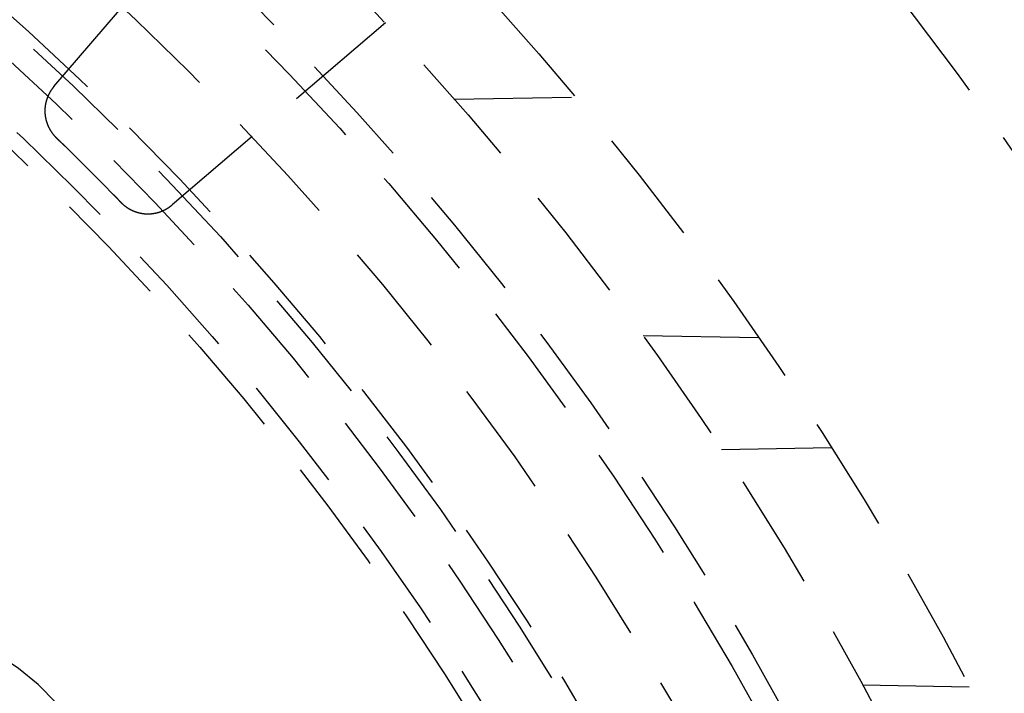
# Model space of a CAD drawing. Extents: x -78 to 78, y -178 to 220.
# Drawn here: x 42 to 63, y -68 to -53 of the extents above; entities that cross this region are included whole.
import ezdxf

# ---------------------------------------------------------------- set-up
doc = ezdxf.new("R2010")
doc.units = 0
doc.header["$LTSCALE"] = 10
doc.linetypes.add('VERDECKT', pattern=[0.375, 0.25, -0.125])
doc.layers.get('0').update_dxf_attribs({"linetype": 'CONTINUOUS'})
doc.layers.add('STEMPEL', color=3, linetype='CONTINUOUS')

# ---------------------------------------------------------------- blocks, each defined once
blk = doc.blocks.new('A$C17671548')
at = {"color": 1, "linetype": 'VERDECKT'}
for p, q in [((42.736, 45.269), (46.634, 49.833)), ((49.833, 46.634), (45.269, 42.736)), ((51.313, 45), (53.907, 45.045)), ((57.829, 39.886), (55.351, 39.93)), ((57.025, 37.5), (59.378, 37.541)), ((62.328, 32.407), (60.044, 32.447))]:
    blk.add_line(p, q, dxfattribs=at)
at = {"color": 1}
for points in [[(42.736, 45.269, 0), (42.734, 45.266, 0), (42.731, 45.264, 0), (42.729, 45.261, 0), (42.727, 45.258, 0), (42.724, 45.255, 0), (42.722, 45.252, 0), (42.719, 45.249, 0), (42.717, 45.246, 0), (42.715, 45.243, 0), (42.712, 45.24, 0), (42.71, 45.237, 0), (42.708, 45.234, 0), (42.706, 45.231, 0), (42.703, 45.228, 0), (42.701, 45.225, 0), (42.699, 45.222, 0), (42.697, 45.219, 0), (42.694, 45.216, 0), (42.692, 45.212, 0), (42.69, 45.209, 0), (42.688, 45.206, 0), (42.686, 45.203, 0), (42.683, 45.2, 0), (42.681, 45.197, 0), (42.679, 45.194, 0), (42.677, 45.191, 0), (42.675, 45.188, 0), (42.673, 45.184, 0), (42.671, 45.181, 0), (42.669, 45.178, 0), (42.667, 45.175, 0), (42.665, 45.172, 0), (42.663, 45.168, 0), (42.661, 45.165, 0), (42.659, 45.162, 0), (42.657, 45.159, 0), (42.655, 45.155, 0), (42.653, 45.152, 0), (42.651, 45.149, 0), (42.649, 45.146, 0), (42.648, 45.142, 0), (42.646, 45.139, 0), (42.644, 45.136, 0), (42.642, 45.132, 0), (42.64, 45.129, 0), (42.639, 45.126, 0), (42.637, 45.122, 0), (42.635, 45.119, 0), (42.633, 45.116, 0), (42.632, 45.112, 0), (42.63, 45.109, 0), (42.628, 45.106, 0), (42.627, 45.102, 0), (42.625, 45.099, 0), (42.623, 45.095, 0), (42.621, 45.092, 0), (42.62, 45.089, 0), (42.618, 45.085, 0), (42.617, 45.082, 0), (42.615, 45.078, 0), (42.614, 45.075, 0), (42.612, 45.071, 0), (42.611, 45.068, 0), (42.609, 45.064, 0), (42.608, 45.061, 0), (42.606, 45.057, 0), (42.605, 45.054, 0), (42.603, 45.05, 0), (42.602, 45.047, 0), (42.6, 45.043, 0), (42.599, 45.04, 0), (42.598, 45.036, 0), (42.596, 45.033, 0), (42.595, 45.029, 0), (42.594, 45.026, 0), (42.592, 45.022, 0), (42.591, 45.019, 0), (42.59, 45.015, 0), (42.589, 45.011, 0), (42.587, 45.008, 0), (42.586, 45.004, 0), (42.585, 45.001, 0), (42.584, 44.997, 0), (42.583, 44.993, 0), (42.581, 44.99, 0), (42.58, 44.986, 0), (42.579, 44.983, 0), (42.578, 44.979, 0), (42.577, 44.975, 0), (42.576, 44.972, 0), (42.575, 44.968, 0), (42.574, 44.964, 0), (42.573, 44.961, 0), (42.572, 44.957, 0), (42.571, 44.953, 0), (42.57, 44.95, 0), (42.569, 44.946, 0), (42.568, 44.942, 0), (42.567, 44.939, 0), (42.566, 44.935, 0), (42.566, 44.931, 0), (42.565, 44.928, 0), (42.564, 44.924, 0), (42.563, 44.92, 0), (42.562, 44.917, 0), (42.561, 44.913, 0), (42.561, 44.909, 0), (42.56, 44.906, 0), (42.559, 44.902, 0), (42.559, 44.898, 0), (42.558, 44.894, 0), (42.557, 44.891, 0), (42.556, 44.887, 0), (42.556, 44.883, 0), (42.555, 44.88, 0), (42.555, 44.876, 0), (42.554, 44.872, 0), (42.553, 44.868, 0), (42.553, 44.865, 0), (42.552, 44.861, 0), (42.552, 44.857, 0), (42.551, 44.853, 0), (42.551, 44.85, 0), (42.55, 44.846, 0), (42.55, 44.842, 0), (42.55, 44.838, 0), (42.549, 44.835, 0), (42.549, 44.831, 0), (42.548, 44.827, 0), (42.548, 44.823, 0), (42.548, 44.82, 0), (42.547, 44.816, 0), (42.547, 44.812, 0), (42.547, 44.808, 0), (42.547, 44.804, 0), (42.546, 44.801, 0), (42.546, 44.797, 0), (42.546, 44.793, 0), (42.546, 44.789, 0), (42.545, 44.786, 0), (42.545, 44.782, 0), (42.545, 44.778, 0), (42.545, 44.774, 0), (42.545, 44.77, 0), (42.545, 44.767, 0), (42.545, 44.763, 0), (42.545, 44.759, 0), (42.545, 44.755, 0), (42.545, 44.752, 0), (42.545, 44.748, 0), (42.545, 44.744, 0), (42.545, 44.74, 0), (42.545, 44.736, 0), (42.545, 44.733, 0), (42.545, 44.729, 0), (42.545, 44.725, 0), (42.545, 44.721, 0), (42.545, 44.717, 0), (42.545, 44.714, 0), (42.546, 44.71, 0), (42.546, 44.706, 0), (42.546, 44.702, 0), (42.546, 44.699, 0), (42.547, 44.695, 0), (42.547, 44.691, 0), (42.547, 44.687, 0), (42.547, 44.683, 0), (42.548, 44.68, 0), (42.548, 44.676, 0), (42.548, 44.672, 0), (42.549, 44.668, 0), (42.549, 44.665, 0), (42.55, 44.661, 0), (42.55, 44.657, 0), (42.55, 44.653, 0), (42.551, 44.65, 0), (42.551, 44.646, 0), (42.552, 44.642, 0), (42.552, 44.638, 0), (42.553, 44.635, 0), (42.553, 44.631, 0), (42.554, 44.627, 0), (42.555, 44.623, 0), (42.555, 44.62, 0), (42.556, 44.616, 0), (42.556, 44.612, 0), (42.557, 44.608, 0), (42.558, 44.605, 0), (42.559, 44.601, 0), (42.559, 44.597, 0), (42.56, 44.594, 0), (42.561, 44.59, 0), (42.562, 44.586, 0), (42.562, 44.583, 0), (42.563, 44.579, 0), (42.564, 44.575, 0), (42.565, 44.572, 0), (42.566, 44.568, 0), (42.566, 44.564, 0), (42.567, 44.56, 0), (42.568, 44.557, 0), (42.569, 44.553, 0), (42.57, 44.55, 0), (42.571, 44.546, 0), (42.572, 44.542, 0), (42.573, 44.538, 0), (42.574, 44.535, 0), (42.575, 44.531, 0), (42.576, 44.528, 0), (42.577, 44.524, 0), (42.578, 44.52, 0), (42.579, 44.517, 0), (42.58, 44.513, 0), (42.581, 44.51, 0), (42.583, 44.506, 0), (42.584, 44.502, 0), (42.585, 44.499, 0), (42.586, 44.495, 0), (42.587, 44.492, 0), (42.589, 44.488, 0), (42.59, 44.484, 0), (42.591, 44.481, 0), (42.592, 44.477, 0), (42.594, 44.474, 0), (42.595, 44.47, 0), (42.596, 44.467, 0), (42.598, 44.463, 0), (42.599, 44.46, 0), (42.6, 44.456, 0), (42.602, 44.453, 0), (42.603, 44.449, 0), (42.605, 44.446, 0), (42.606, 44.442, 0), (42.608, 44.438, 0), (42.609, 44.435, 0), (42.611, 44.431, 0), (42.612, 44.428, 0), (42.614, 44.425, 0), (42.615, 44.421, 0), (42.617, 44.418, 0), (42.618, 44.414, 0), (42.62, 44.411, 0), (42.622, 44.407, 0), (42.623, 44.404, 0), (42.625, 44.401, 0), (42.627, 44.397, 0), (42.628, 44.394, 0), (42.63, 44.39, 0), (42.632, 44.387, 0), (42.633, 44.384, 0), (42.635, 44.38, 0), (42.637, 44.377, 0), (42.639, 44.373, 0), (42.64, 44.37, 0), (42.642, 44.367, 0), (42.644, 44.364, 0), (42.646, 44.36, 0), (42.648, 44.357, 0), (42.65, 44.354, 0), (42.651, 44.35, 0), (42.653, 44.347, 0), (42.655, 44.344, 0), (42.657, 44.341, 0), (42.659, 44.337, 0), (42.661, 44.334, 0), (42.663, 44.331, 0), (42.665, 44.328, 0), (42.667, 44.325, 0), (42.669, 44.321, 0), (42.671, 44.318, 0), (42.673, 44.315, 0), (42.675, 44.312, 0), (42.677, 44.309, 0), (42.679, 44.306, 0), (42.681, 44.302, 0), (42.684, 44.299, 0), (42.686, 44.296, 0), (42.688, 44.293, 0), (42.69, 44.29, 0), (42.692, 44.287, 0), (42.694, 44.284, 0), (42.697, 44.281, 0), (42.699, 44.278, 0), (42.701, 44.275, 0), (42.703, 44.272, 0), (42.706, 44.269, 0), (42.708, 44.266, 0), (42.71, 44.263, 0), (42.712, 44.26, 0), (42.715, 44.257, 0), (42.717, 44.254, 0), (42.719, 44.251, 0), (42.722, 44.248, 0), (42.724, 44.245, 0), (42.727, 44.242, 0), (42.729, 44.239, 0), (42.731, 44.236, 0), (42.734, 44.233, 0), (42.736, 44.23, 0), (42.739, 44.227, 0), (42.741, 44.224, 0), (42.744, 44.222, 0), (42.746, 44.219, 0), (42.749, 44.216, 0), (42.751, 44.213, 0), (42.754, 44.21, 0), (42.756, 44.208, 0), (42.759, 44.205, 0), (42.761, 44.202, 0), (42.764, 44.199, 0), (42.767, 44.197, 0), (42.769, 44.194, 0), (42.772, 44.191, 0), (42.775, 44.188, 0), (42.777, 44.186, 0), (42.78, 44.183, 0), (42.783, 44.18, 0), (42.785, 44.178, 0), (42.788, 44.175, 0)], [(42.788, 44.175, 0), (42.788, 44.175, 0), (42.789, 44.174, 0), (42.79, 44.173, 0), (42.79, 44.173, 0), (42.791, 44.172, 0), (42.791, 44.172, 0), (42.792, 44.172, 0), (42.792, 44.171, 0), (42.793, 44.17, 0), (42.793, 44.17, 0), (42.794, 44.169, 0), (42.794, 44.169, 0), (42.795, 44.169, 0), (42.795, 44.168, 0), (42.796, 44.167, 0), (42.796, 44.167, 0), (42.797, 44.166, 0), (42.797, 44.166, 0), (42.798, 44.166, 0), (42.798, 44.165, 0), (42.799, 44.164, 0), (42.799, 44.164, 0), (42.8, 44.163, 0), (42.8, 44.163, 0), (42.801, 44.163, 0), (42.801, 44.162, 0), (42.802, 44.161, 0), (42.803, 44.161, 0), (42.803, 44.16, 0), (42.803, 44.16, 0), (42.804, 44.16, 0), (42.804, 44.159, 0), (42.805, 44.158, 0), (42.806, 44.158, 0), (42.806, 44.158, 0), (42.807, 44.157, 0), (42.807, 44.157, 0), (42.808, 44.156, 0), (42.808, 44.156, 0), (42.809, 44.155, 0), (42.809, 44.155, 0), (42.81, 44.154, 0), (42.81, 44.154, 0), (42.811, 44.153, 0), (42.811, 44.153, 0), (42.812, 44.152, 0), (42.812, 44.152, 0), (42.813, 44.151, 0), (42.813, 44.151, 0), (42.814, 44.15, 0), (42.814, 44.15, 0), (42.815, 44.149, 0), (42.815, 44.149, 0), (42.816, 44.148, 0), (42.816, 44.148, 0), (42.817, 44.147, 0), (42.817, 44.147, 0), (42.818, 44.146, 0), (42.819, 44.146, 0), (42.819, 44.145, 0), (42.819, 44.145, 0), (42.82, 44.144, 0), (42.821, 44.144, 0), (42.821, 44.143, 0), (42.822, 44.143, 0), (42.822, 44.142, 0), (42.823, 44.142, 0), (42.823, 44.141, 0), (42.824, 44.141, 0), (42.824, 44.14, 0), (42.825, 44.14, 0), (42.825, 44.139, 0), (42.826, 44.139, 0), (42.826, 44.138, 0), (42.827, 44.138, 0), (42.827, 44.137, 0), (42.828, 44.137, 0), (42.828, 44.136, 0), (42.829, 44.136, 0), (42.829, 44.135, 0), (42.83, 44.135, 0), (42.83, 44.134, 0), (42.831, 44.134, 0), (42.831, 44.133, 0), (42.832, 44.133, 0), (42.832, 44.132, 0), (42.833, 44.132, 0), (42.833, 44.131, 0), (42.834, 44.131, 0), (42.834, 44.13, 0), (42.835, 44.13, 0), (42.836, 44.129, 0), (42.836, 44.129, 0), (42.837, 44.128, 0), (42.837, 44.127, 0), (42.837, 44.127, 0), (42.838, 44.127, 0), (42.839, 44.126, 0), (42.839, 44.126, 0), (42.84, 44.125, 0), (42.84, 44.124, 0), (42.841, 44.124, 0), (42.841, 44.123, 0), (42.842, 44.123, 0), (42.842, 44.123, 0), (42.843, 44.122, 0), (42.843, 44.121, 0), (42.844, 44.121, 0), (42.844, 44.12, 0), (42.845, 44.12, 0), (42.845, 44.12, 0), (42.846, 44.119, 0), (42.846, 44.118, 0), (42.847, 44.118, 0), (42.847, 44.117, 0), (42.848, 44.117, 0), (42.848, 44.117, 0), (42.849, 44.116, 0), (42.849, 44.115, 0), (42.85, 44.115, 0), (42.85, 44.114, 0), (42.851, 44.114, 0), (42.851, 44.114, 0), (42.852, 44.113, 0), (42.852, 44.112, 0), (42.853, 44.112, 0), (42.853, 44.111, 0), (42.854, 44.111, 0), (42.855, 44.111, 0), (42.855, 44.11, 0), (42.856, 44.109, 0), (42.856, 44.109, 0), (42.857, 44.108, 0), (42.857, 44.108, 0), (42.858, 44.108, 0), (42.858, 44.107, 0), (42.859, 44.106, 0), (42.859, 44.106, 0), (42.86, 44.105, 0), (42.86, 44.105, 0), (42.861, 44.105, 0), (42.861, 44.104, 0), (42.862, 44.103, 0), (42.862, 44.103, 0), (42.863, 44.102, 0), (42.863, 44.102, 0), (42.864, 44.102, 0), (42.864, 44.101, 0), (42.865, 44.1, 0), (42.865, 44.1, 0), (42.866, 44.099, 0), (42.866, 44.099, 0), (42.867, 44.099, 0), (42.867, 44.098, 0), (42.868, 44.097, 0), (42.868, 44.097, 0), (42.869, 44.096, 0), (42.87, 44.096, 0), (42.87, 44.096, 0), (42.87, 44.095, 0), (42.871, 44.094, 0), (42.871, 44.094, 0), (42.872, 44.093, 0), (42.873, 44.093, 0), (42.873, 44.093, 0), (42.874, 44.092, 0), (42.874, 44.092, 0), (42.875, 44.091, 0), (42.875, 44.09, 0), (42.876, 44.09, 0), (42.876, 44.09, 0), (42.877, 44.089, 0), (42.877, 44.089, 0), (42.878, 44.088, 0), (42.878, 44.087, 0), (42.879, 44.087, 0), (42.879, 44.087, 0), (42.88, 44.086, 0), (42.88, 44.086, 0), (42.881, 44.085, 0), (42.881, 44.084, 0), (42.882, 44.084, 0), (42.882, 44.084, 0), (42.883, 44.083, 0), (42.883, 44.083, 0), (42.884, 44.082, 0), (42.884, 44.081, 0), (42.885, 44.081, 0), (42.885, 44.081, 0), (42.886, 44.08, 0), (42.886, 44.08, 0), (42.887, 44.079, 0), (42.888, 44.078, 0), (42.888, 44.078, 0), (42.889, 44.078, 0), (42.889, 44.077, 0), (42.889, 44.077, 0), (42.89, 44.076, 0), (42.891, 44.075, 0), (42.891, 44.075, 0), (42.892, 44.075, 0), (42.892, 44.074, 0), (42.893, 44.074, 0), (42.893, 44.073, 0), (42.894, 44.072, 0), (42.894, 44.072, 0), (42.895, 44.072, 0), (42.895, 44.071, 0), (42.896, 44.071, 0), (42.896, 44.07, 0), (42.897, 44.069, 0), (42.897, 44.069, 0), (42.898, 44.069, 0), (42.898, 44.068, 0), (42.899, 44.068, 0), (42.899, 44.067, 0), (42.9, 44.066, 0), (42.9, 44.066, 0), (42.901, 44.066, 0), (42.901, 44.065, 0), (42.902, 44.065, 0), (42.902, 44.064, 0), (42.903, 44.063, 0), (42.903, 44.063, 0), (42.904, 44.062, 0), (42.904, 44.062, 0), (42.905, 44.062, 0), (42.906, 44.061, 0), (42.906, 44.06, 0), (42.907, 44.06, 0), (42.907, 44.059, 0), (42.908, 44.059, 0), (42.908, 44.059, 0), (42.909, 44.058, 0), (42.909, 44.057, 0), (42.91, 44.057, 0), (42.91, 44.056, 0), (42.911, 44.056, 0), (42.911, 44.056, 0), (42.912, 44.055, 0), (42.912, 44.054, 0), (42.913, 44.054, 0), (42.913, 44.053, 0), (42.914, 44.053, 0), (42.914, 44.052, 0), (42.915, 44.052, 0), (42.915, 44.051, 0), (42.916, 44.051, 0), (42.916, 44.05, 0), (42.917, 44.05, 0), (42.917, 44.049, 0), (42.918, 44.049, 0), (42.918, 44.048, 0), (42.919, 44.048, 0), (42.919, 44.047, 0), (42.92, 44.047, 0), (42.92, 44.046, 0), (42.921, 44.046, 0), (42.921, 44.045, 0), (42.922, 44.045, 0), (42.922, 44.044, 0), (42.923, 44.044, 0), (42.923, 44.043, 0), (42.924, 44.043, 0), (42.925, 44.042, 0), (42.925, 44.042, 0), (42.926, 44.041, 0), (42.926, 44.041, 0), (42.927, 44.04, 0), (42.927, 44.04, 0), (42.928, 44.039, 0), (42.928, 44.039, 0), (42.929, 44.038, 0), (42.929, 44.038, 0), (42.93, 44.037, 0), (42.93, 44.037, 0), (42.931, 44.036, 0), (42.931, 44.036, 0), (42.932, 44.035, 0), (42.932, 44.035, 0), (42.933, 44.034, 0), (42.933, 44.034, 0), (42.934, 44.033, 0), (42.934, 44.033, 0), (42.935, 44.032, 0), (42.935, 44.032, 0), (42.936, 44.031, 0), (42.936, 44.031, 0), (42.937, 44.03, 0), (42.937, 44.03, 0), (42.938, 44.029, 0), (42.938, 44.029, 0), (42.939, 44.028, 0), (42.939, 44.028, 0), (42.94, 44.027, 0), (42.941, 44.027, 0), (42.941, 44.026, 0), (42.941, 44.026, 0), (42.942, 44.025, 0), (42.943, 44.025, 0), (42.943, 44.024, 0), (42.944, 44.024, 0), (42.944, 44.023, 0), (42.945, 44.023, 0), (42.945, 44.022, 0), (42.946, 44.022, 0), (42.946, 44.021, 0), (42.947, 44.021, 0), (42.947, 44.02, 0), (42.948, 44.02, 0), (42.948, 44.019, 0), (42.949, 44.019, 0), (42.949, 44.018, 0), (42.95, 44.018, 0), (42.95, 44.017, 0), (42.951, 44.017, 0), (42.951, 44.016, 0), (42.952, 44.016, 0), (42.952, 44.015, 0), (42.953, 44.015, 0), (42.953, 44.014, 0), (42.954, 44.014, 0), (42.954, 44.013, 0), (42.955, 44.013, 0), (42.955, 44.012, 0), (42.956, 44.012, 0), (42.956, 44.011, 0), (42.957, 44.011, 0), (42.957, 44.01, 0), (42.958, 44.01, 0), (42.959, 44.009, 0), (42.959, 44.009, 0), (42.959, 44.008, 0), (42.96, 44.008, 0), (42.961, 44.007, 0), (42.961, 44.007, 0), (42.962, 44.006, 0), (42.962, 44.006, 0), (42.963, 44.005, 0), (42.963, 44.005, 0), (42.964, 44.004, 0), (42.964, 44.004, 0), (42.965, 44.003, 0), (42.965, 44.003, 0), (42.966, 44.002, 0), (42.966, 44.002, 0), (42.967, 44.001, 0), (42.967, 44.001, 0), (42.968, 44, 0), (42.968, 44, 0), (42.969, 43.999, 0)], [(43.999, 42.969, 0), (44, 42.968, 0), (44, 42.968, 0), (44.001, 42.967, 0), (44.001, 42.967, 0), (44.002, 42.966, 0), (44.002, 42.966, 0), (44.003, 42.965, 0), (44.003, 42.965, 0), (44.004, 42.964, 0), (44.004, 42.964, 0), (44.005, 42.963, 0), (44.005, 42.963, 0), (44.006, 42.962, 0), (44.006, 42.962, 0), (44.007, 42.961, 0), (44.007, 42.961, 0), (44.008, 42.96, 0), (44.008, 42.959, 0), (44.009, 42.959, 0), (44.009, 42.959, 0), (44.01, 42.958, 0), (44.01, 42.957, 0), (44.011, 42.957, 0), (44.011, 42.956, 0), (44.012, 42.956, 0), (44.012, 42.955, 0), (44.013, 42.955, 0), (44.013, 42.954, 0), (44.014, 42.954, 0), (44.014, 42.953, 0), (44.015, 42.953, 0), (44.015, 42.952, 0), (44.016, 42.952, 0), (44.016, 42.951, 0), (44.017, 42.951, 0), (44.017, 42.95, 0), (44.018, 42.95, 0), (44.018, 42.949, 0), (44.019, 42.949, 0), (44.019, 42.948, 0), (44.02, 42.948, 0), (44.02, 42.947, 0), (44.021, 42.947, 0), (44.021, 42.946, 0), (44.022, 42.946, 0), (44.022, 42.945, 0), (44.023, 42.945, 0), (44.023, 42.944, 0), (44.024, 42.944, 0), (44.024, 42.943, 0), (44.025, 42.943, 0), (44.025, 42.942, 0), (44.026, 42.941, 0), (44.026, 42.941, 0), (44.027, 42.941, 0), (44.027, 42.94, 0), (44.028, 42.939, 0), (44.028, 42.939, 0), (44.029, 42.938, 0), (44.029, 42.938, 0), (44.03, 42.937, 0), (44.03, 42.937, 0), (44.031, 42.936, 0), (44.031, 42.936, 0), (44.032, 42.935, 0), (44.032, 42.935, 0), (44.033, 42.934, 0), (44.033, 42.934, 0), (44.034, 42.933, 0), (44.034, 42.933, 0), (44.035, 42.932, 0), (44.035, 42.932, 0), (44.036, 42.931, 0), (44.036, 42.931, 0), (44.037, 42.93, 0), (44.037, 42.93, 0), (44.038, 42.929, 0), (44.038, 42.929, 0), (44.039, 42.928, 0), (44.039, 42.928, 0), (44.04, 42.927, 0), (44.04, 42.927, 0), (44.041, 42.926, 0), (44.041, 42.926, 0), (44.042, 42.925, 0), (44.042, 42.925, 0), (44.043, 42.924, 0), (44.043, 42.923, 0), (44.044, 42.923, 0), (44.044, 42.922, 0), (44.045, 42.922, 0), (44.045, 42.921, 0), (44.046, 42.921, 0), (44.046, 42.92, 0), (44.047, 42.92, 0), (44.047, 42.919, 0), (44.048, 42.919, 0), (44.048, 42.918, 0), (44.049, 42.918, 0), (44.049, 42.917, 0), (44.05, 42.917, 0), (44.05, 42.916, 0), (44.051, 42.916, 0), (44.051, 42.915, 0), (44.052, 42.915, 0), (44.052, 42.914, 0), (44.053, 42.914, 0), (44.053, 42.913, 0), (44.054, 42.913, 0), (44.054, 42.912, 0), (44.055, 42.912, 0), (44.056, 42.911, 0), (44.056, 42.911, 0), (44.056, 42.91, 0), (44.057, 42.91, 0), (44.057, 42.909, 0), (44.058, 42.909, 0), (44.059, 42.908, 0), (44.059, 42.908, 0), (44.059, 42.907, 0), (44.06, 42.907, 0), (44.06, 42.906, 0), (44.061, 42.906, 0), (44.062, 42.905, 0), (44.062, 42.904, 0), (44.062, 42.904, 0), (44.063, 42.903, 0), (44.063, 42.903, 0), (44.064, 42.902, 0), (44.065, 42.902, 0), (44.065, 42.901, 0), (44.066, 42.901, 0), (44.066, 42.9, 0), (44.066, 42.9, 0), (44.067, 42.899, 0), (44.068, 42.899, 0), (44.068, 42.898, 0), (44.069, 42.898, 0), (44.069, 42.897, 0), (44.069, 42.897, 0), (44.07, 42.896, 0), (44.071, 42.896, 0), (44.071, 42.895, 0), (44.072, 42.895, 0), (44.072, 42.894, 0), (44.072, 42.894, 0), (44.073, 42.893, 0), (44.074, 42.893, 0), (44.074, 42.892, 0), (44.075, 42.892, 0), (44.075, 42.891, 0), (44.075, 42.891, 0), (44.076, 42.89, 0), (44.077, 42.889, 0), (44.077, 42.889, 0), (44.078, 42.889, 0), (44.078, 42.888, 0), (44.078, 42.888, 0), (44.079, 42.887, 0), (44.08, 42.886, 0), (44.08, 42.886, 0), (44.081, 42.885, 0), (44.081, 42.885, 0), (44.081, 42.884, 0), (44.082, 42.884, 0), (44.083, 42.883, 0), (44.083, 42.883, 0), (44.084, 42.882, 0), (44.084, 42.882, 0), (44.084, 42.881, 0), (44.085, 42.881, 0), (44.086, 42.88, 0), (44.086, 42.88, 0), (44.087, 42.879, 0), (44.087, 42.879, 0), (44.087, 42.878, 0), (44.088, 42.878, 0), (44.089, 42.877, 0), (44.089, 42.877, 0), (44.09, 42.876, 0), (44.09, 42.876, 0), (44.09, 42.875, 0), (44.091, 42.875, 0), (44.092, 42.874, 0), (44.092, 42.874, 0), (44.093, 42.873, 0), (44.093, 42.873, 0), (44.093, 42.872, 0), (44.094, 42.871, 0), (44.094, 42.871, 0), (44.095, 42.87, 0), (44.096, 42.87, 0), (44.096, 42.87, 0), (44.096, 42.869, 0), (44.097, 42.868, 0), (44.097, 42.868, 0), (44.098, 42.867, 0), (44.099, 42.867, 0), (44.099, 42.866, 0), (44.099, 42.866, 0), (44.1, 42.865, 0), (44.1, 42.865, 0), (44.101, 42.864, 0), (44.102, 42.864, 0), (44.102, 42.863, 0), (44.102, 42.863, 0), (44.103, 42.862, 0), (44.103, 42.862, 0), (44.104, 42.861, 0), (44.105, 42.861, 0), (44.105, 42.86, 0), (44.105, 42.86, 0), (44.106, 42.859, 0), (44.106, 42.859, 0), (44.107, 42.858, 0), (44.108, 42.858, 0), (44.108, 42.857, 0), (44.108, 42.857, 0), (44.109, 42.856, 0), (44.109, 42.856, 0), (44.11, 42.855, 0), (44.111, 42.855, 0), (44.111, 42.854, 0), (44.111, 42.853, 0), (44.112, 42.853, 0), (44.112, 42.852, 0), (44.113, 42.852, 0), (44.114, 42.851, 0), (44.114, 42.851, 0), (44.114, 42.85, 0), (44.115, 42.85, 0), (44.115, 42.849, 0), (44.116, 42.849, 0), (44.117, 42.848, 0), (44.117, 42.848, 0), (44.117, 42.847, 0), (44.118, 42.847, 0), (44.118, 42.846, 0), (44.119, 42.846, 0), (44.12, 42.845, 0), (44.12, 42.845, 0), (44.12, 42.844, 0), (44.121, 42.844, 0), (44.121, 42.843, 0), (44.122, 42.843, 0), (44.123, 42.842, 0), (44.123, 42.842, 0), (44.123, 42.841, 0), (44.124, 42.841, 0), (44.124, 42.84, 0), (44.125, 42.84, 0), (44.126, 42.839, 0), (44.126, 42.839, 0), (44.127, 42.838, 0), (44.127, 42.837, 0), (44.127, 42.837, 0), (44.128, 42.837, 0), (44.129, 42.836, 0), (44.129, 42.836, 0), (44.13, 42.835, 0), (44.13, 42.834, 0), (44.131, 42.834, 0), (44.131, 42.833, 0), (44.132, 42.833, 0), (44.132, 42.832, 0), (44.133, 42.832, 0), (44.133, 42.831, 0), (44.134, 42.831, 0), (44.134, 42.83, 0), (44.135, 42.83, 0), (44.135, 42.829, 0), (44.136, 42.829, 0), (44.136, 42.828, 0), (44.137, 42.828, 0), (44.137, 42.827, 0), (44.138, 42.827, 0), (44.138, 42.826, 0), (44.139, 42.826, 0), (44.139, 42.825, 0), (44.14, 42.825, 0), (44.14, 42.824, 0), (44.141, 42.824, 0), (44.141, 42.823, 0), (44.142, 42.823, 0), (44.142, 42.822, 0), (44.143, 42.822, 0), (44.143, 42.821, 0), (44.144, 42.821, 0), (44.144, 42.82, 0), (44.145, 42.819, 0), (44.145, 42.819, 0), (44.146, 42.819, 0), (44.146, 42.818, 0), (44.147, 42.817, 0), (44.147, 42.817, 0), (44.148, 42.816, 0), (44.148, 42.816, 0), (44.149, 42.815, 0), (44.149, 42.815, 0), (44.15, 42.814, 0), (44.15, 42.814, 0), (44.151, 42.813, 0), (44.151, 42.813, 0), (44.152, 42.812, 0), (44.152, 42.812, 0), (44.153, 42.811, 0), (44.153, 42.811, 0), (44.154, 42.81, 0), (44.154, 42.81, 0), (44.155, 42.809, 0), (44.155, 42.809, 0), (44.156, 42.808, 0), (44.156, 42.808, 0), (44.157, 42.807, 0), (44.157, 42.807, 0), (44.158, 42.806, 0), (44.158, 42.806, 0), (44.158, 42.805, 0), (44.159, 42.804, 0), (44.16, 42.804, 0), (44.16, 42.803, 0), (44.16, 42.803, 0), (44.161, 42.803, 0), (44.161, 42.802, 0), (44.162, 42.801, 0), (44.163, 42.801, 0), (44.163, 42.8, 0), (44.163, 42.8, 0), (44.164, 42.799, 0), (44.164, 42.799, 0), (44.165, 42.798, 0), (44.166, 42.798, 0), (44.166, 42.797, 0), (44.166, 42.797, 0), (44.167, 42.796, 0), (44.167, 42.796, 0), (44.168, 42.795, 0), (44.169, 42.795, 0), (44.169, 42.794, 0), (44.169, 42.794, 0), (44.17, 42.793, 0), (44.17, 42.793, 0), (44.171, 42.792, 0), (44.172, 42.792, 0), (44.172, 42.791, 0), (44.172, 42.791, 0), (44.173, 42.79, 0), (44.173, 42.79, 0), (44.174, 42.789, 0), (44.175, 42.788, 0), (44.175, 42.788, 0)], [(44.175, 42.788, 0), (44.178, 42.785, 0), (44.18, 42.783, 0), (44.183, 42.78, 0), (44.186, 42.777, 0), (44.188, 42.775, 0), (44.191, 42.772, 0), (44.194, 42.769, 0), (44.197, 42.767, 0), (44.199, 42.764, 0), (44.202, 42.761, 0), (44.205, 42.759, 0), (44.208, 42.756, 0), (44.21, 42.754, 0), (44.213, 42.751, 0), (44.216, 42.749, 0), (44.219, 42.746, 0), (44.222, 42.744, 0), (44.224, 42.741, 0), (44.227, 42.739, 0), (44.23, 42.736, 0), (44.233, 42.734, 0), (44.236, 42.731, 0), (44.239, 42.729, 0), (44.242, 42.727, 0), (44.245, 42.724, 0), (44.248, 42.722, 0), (44.251, 42.719, 0), (44.254, 42.717, 0), (44.257, 42.715, 0), (44.26, 42.712, 0), (44.263, 42.71, 0), (44.266, 42.708, 0), (44.269, 42.706, 0), (44.272, 42.703, 0), (44.275, 42.701, 0), (44.278, 42.699, 0), (44.281, 42.697, 0), (44.284, 42.694, 0), (44.287, 42.692, 0), (44.29, 42.69, 0), (44.293, 42.688, 0), (44.296, 42.686, 0), (44.299, 42.684, 0), (44.302, 42.681, 0), (44.306, 42.679, 0), (44.309, 42.677, 0), (44.312, 42.675, 0), (44.315, 42.673, 0), (44.318, 42.671, 0), (44.321, 42.669, 0), (44.325, 42.667, 0), (44.328, 42.665, 0), (44.331, 42.663, 0), (44.334, 42.661, 0), (44.337, 42.659, 0), (44.341, 42.657, 0), (44.344, 42.655, 0), (44.347, 42.653, 0), (44.35, 42.651, 0), (44.354, 42.65, 0), (44.357, 42.648, 0), (44.36, 42.646, 0), (44.364, 42.644, 0), (44.367, 42.642, 0), (44.37, 42.64, 0), (44.374, 42.639, 0), (44.377, 42.637, 0), (44.38, 42.635, 0), (44.384, 42.633, 0), (44.387, 42.632, 0), (44.391, 42.63, 0), (44.394, 42.628, 0), (44.397, 42.626, 0), (44.401, 42.625, 0), (44.404, 42.623, 0), (44.407, 42.621, 0), (44.411, 42.62, 0), (44.414, 42.618, 0), (44.418, 42.617, 0), (44.421, 42.615, 0), (44.425, 42.614, 0), (44.428, 42.612, 0), (44.432, 42.611, 0), (44.435, 42.609, 0), (44.439, 42.608, 0), (44.442, 42.606, 0), (44.446, 42.605, 0), (44.449, 42.603, 0), (44.453, 42.602, 0), (44.456, 42.6, 0), (44.46, 42.599, 0), (44.463, 42.598, 0), (44.467, 42.596, 0), (44.47, 42.595, 0), (44.474, 42.594, 0), (44.477, 42.592, 0), (44.481, 42.591, 0), (44.484, 42.59, 0), (44.488, 42.589, 0), (44.492, 42.587, 0), (44.495, 42.586, 0), (44.499, 42.585, 0), (44.502, 42.584, 0), (44.506, 42.583, 0), (44.51, 42.581, 0), (44.513, 42.58, 0), (44.517, 42.579, 0), (44.52, 42.578, 0), (44.524, 42.577, 0), (44.528, 42.576, 0), (44.531, 42.575, 0), (44.535, 42.574, 0), (44.539, 42.573, 0), (44.542, 42.572, 0), (44.546, 42.571, 0), (44.55, 42.57, 0), (44.553, 42.569, 0), (44.557, 42.568, 0), (44.561, 42.567, 0), (44.564, 42.566, 0), (44.568, 42.566, 0), (44.572, 42.565, 0), (44.575, 42.564, 0), (44.579, 42.563, 0), (44.583, 42.562, 0), (44.586, 42.562, 0), (44.59, 42.561, 0), (44.594, 42.56, 0), (44.597, 42.559, 0), (44.601, 42.559, 0), (44.605, 42.558, 0), (44.609, 42.557, 0), (44.612, 42.556, 0), (44.616, 42.556, 0), (44.62, 42.555, 0), (44.624, 42.555, 0), (44.627, 42.554, 0), (44.631, 42.553, 0), (44.635, 42.553, 0), (44.639, 42.552, 0), (44.642, 42.552, 0), (44.646, 42.551, 0), (44.65, 42.551, 0), (44.654, 42.55, 0), (44.657, 42.55, 0), (44.661, 42.55, 0), (44.665, 42.549, 0), (44.669, 42.549, 0), (44.672, 42.548, 0), (44.676, 42.548, 0), (44.68, 42.548, 0), (44.684, 42.547, 0), (44.688, 42.547, 0), (44.691, 42.547, 0), (44.695, 42.547, 0), (44.699, 42.546, 0), (44.703, 42.546, 0), (44.706, 42.546, 0), (44.71, 42.546, 0), (44.714, 42.545, 0), (44.718, 42.545, 0), (44.721, 42.545, 0), (44.725, 42.545, 0), (44.729, 42.545, 0), (44.733, 42.545, 0), (44.737, 42.545, 0), (44.74, 42.545, 0), (44.744, 42.545, 0), (44.748, 42.545, 0), (44.752, 42.545, 0), (44.756, 42.545, 0), (44.759, 42.545, 0), (44.763, 42.545, 0), (44.767, 42.545, 0), (44.771, 42.545, 0), (44.775, 42.545, 0), (44.778, 42.545, 0), (44.782, 42.545, 0), (44.786, 42.545, 0), (44.79, 42.546, 0), (44.793, 42.546, 0), (44.797, 42.546, 0), (44.801, 42.546, 0), (44.805, 42.547, 0), (44.808, 42.547, 0), (44.812, 42.547, 0), (44.816, 42.547, 0), (44.82, 42.548, 0), (44.824, 42.548, 0), (44.827, 42.548, 0), (44.831, 42.549, 0), (44.835, 42.549, 0), (44.839, 42.55, 0), (44.842, 42.55, 0), (44.846, 42.55, 0), (44.85, 42.551, 0), (44.853, 42.551, 0), (44.857, 42.552, 0), (44.861, 42.552, 0), (44.865, 42.553, 0), (44.868, 42.553, 0), (44.872, 42.554, 0), (44.876, 42.555, 0), (44.88, 42.555, 0), (44.883, 42.556, 0), (44.887, 42.556, 0), (44.891, 42.557, 0), (44.895, 42.558, 0), (44.898, 42.559, 0), (44.902, 42.559, 0), (44.906, 42.56, 0), (44.909, 42.561, 0), (44.913, 42.562, 0), (44.917, 42.562, 0), (44.92, 42.563, 0), (44.924, 42.564, 0), (44.928, 42.565, 0), (44.931, 42.566, 0), (44.935, 42.566, 0), (44.939, 42.567, 0), (44.943, 42.568, 0), (44.946, 42.569, 0), (44.95, 42.57, 0), (44.954, 42.571, 0), (44.957, 42.572, 0), (44.961, 42.573, 0), (44.965, 42.574, 0), (44.968, 42.575, 0), (44.972, 42.576, 0), (44.975, 42.577, 0), (44.979, 42.578, 0), (44.983, 42.579, 0), (44.986, 42.58, 0), (44.99, 42.581, 0), (44.994, 42.583, 0), (44.997, 42.584, 0), (45.001, 42.585, 0), (45.004, 42.586, 0), (45.008, 42.587, 0), (45.011, 42.589, 0), (45.015, 42.59, 0), (45.019, 42.591, 0), (45.022, 42.593, 0), (45.026, 42.594, 0), (45.029, 42.595, 0), (45.033, 42.596, 0), (45.036, 42.598, 0), (45.04, 42.599, 0), (45.044, 42.6, 0), (45.047, 42.602, 0), (45.05, 42.603, 0), (45.054, 42.605, 0), (45.057, 42.606, 0), (45.061, 42.608, 0), (45.065, 42.609, 0), (45.068, 42.611, 0), (45.071, 42.612, 0), (45.075, 42.614, 0), (45.078, 42.615, 0), (45.082, 42.617, 0), (45.085, 42.618, 0), (45.089, 42.62, 0), (45.092, 42.622, 0), (45.096, 42.623, 0), (45.099, 42.625, 0), (45.102, 42.627, 0), (45.106, 42.628, 0), (45.109, 42.63, 0), (45.112, 42.632, 0), (45.116, 42.633, 0), (45.119, 42.635, 0), (45.123, 42.637, 0), (45.126, 42.639, 0), (45.129, 42.64, 0), (45.133, 42.642, 0), (45.136, 42.644, 0), (45.139, 42.646, 0), (45.142, 42.648, 0), (45.146, 42.65, 0), (45.149, 42.651, 0), (45.152, 42.653, 0), (45.156, 42.655, 0), (45.159, 42.657, 0), (45.162, 42.659, 0), (45.165, 42.661, 0), (45.168, 42.663, 0), (45.172, 42.665, 0), (45.175, 42.667, 0), (45.178, 42.669, 0), (45.181, 42.671, 0), (45.184, 42.673, 0), (45.188, 42.675, 0), (45.191, 42.677, 0), (45.194, 42.679, 0), (45.197, 42.681, 0), (45.2, 42.683, 0), (45.203, 42.686, 0), (45.206, 42.688, 0), (45.209, 42.69, 0), (45.212, 42.692, 0), (45.216, 42.694, 0), (45.219, 42.697, 0), (45.222, 42.699, 0), (45.225, 42.701, 0), (45.228, 42.703, 0), (45.231, 42.706, 0), (45.234, 42.708, 0), (45.237, 42.71, 0), (45.24, 42.712, 0), (45.243, 42.715, 0), (45.246, 42.717, 0), (45.249, 42.719, 0), (45.252, 42.722, 0), (45.255, 42.724, 0), (45.258, 42.727, 0), (45.261, 42.729, 0), (45.264, 42.731, 0), (45.266, 42.734, 0), (45.269, 42.736, 0)]]:
    blk.add_polyline3d(points, dxfattribs=at)
at = {"color": 1, "linetype": 'VERDECKT'}
for radius in [70.25, 68.25, 66.5, 66, 64.5, 62.75, 62.549, 62.021, 61, 60.651]:
    blk.add_circle((0, 0), radius, dxfattribs=at)
for centre, radius, start, end in [((0, 0), 77, 24.78138, 76.91265), ((0, 0), 61.5, 44.32109, 45.67891), ((38.709, 28.383), 5.5, 36.25, 216.25)]:
    blk.add_arc(centre, radius, start, end, dxfattribs=at)

msp = doc.modelspace()

# ---------------------------------------------------------------- block references
at = {"layer": 'STEMPEL'}
msp.add_blockref('A$C17671548', (0, -100), dxfattribs=at)

doc.saveas('drawing.dxf')
